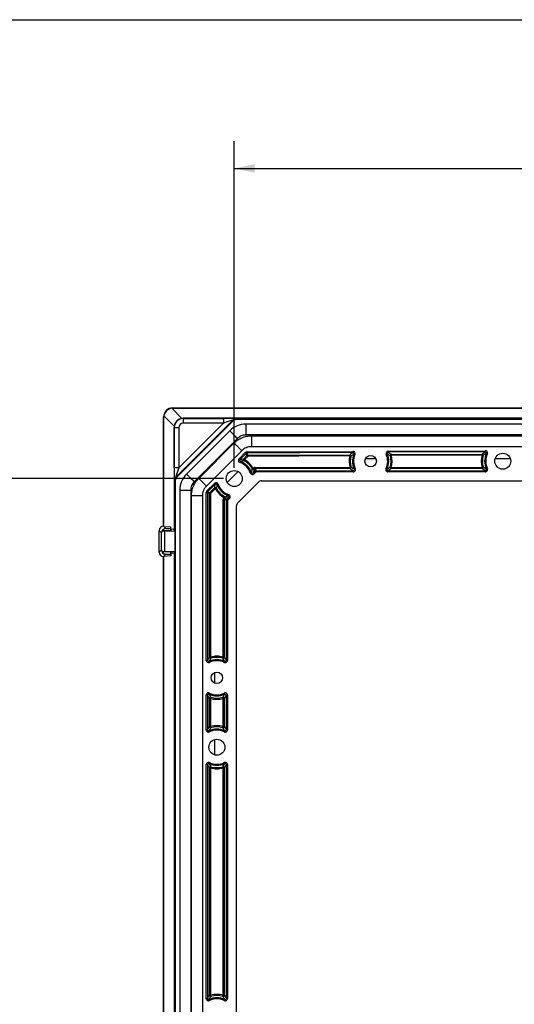
# Model space of a CAD drawing. Units: inches. Extents: x 0.5 to 33.7, y 0.4 to 21.4.
# Drawn here: x 25 to 27.3, y 16.9 to 21.4 of the extents above; entities that cross this region are included whole.
import ezdxf

# ---------------------------------------------------------------- set-up
doc = ezdxf.new("R2010")
doc.units = ezdxf.units.IN
doc.header["$MEASUREMENT"] = 0
doc.layers.add('BORDER', color=7, linetype='Continuous')
doc.layers.add('DIM', color=136, linetype='Continuous')
doc.styles.add('SLDTEXTSTYLE0', font='TXT', dxfattribs={"width": 0.605})
doc.dimstyles.new('SLDDIMSTYLE4', dxfattribs={"dimtxt": 0.20223, "dimasz": 0.094, "dimexe": 0, "dimexo": 0.0625, "dimgap": 0.050557, "dimtad": 0, "dimtih": 1, "dimtoh": 1, "dimlfac": 3, "dimrnd": 1e-09, "dimzin": 12, "dimdsep": 46, "dimtxsty": 'SLDTEXTSTYLE0', "dimsah": 1, "dimcen": 0.09, "dimadec": 0, "dimazin": 3, "dimtfac": 1, "dimtofl": 0, "dimtmove": 0, "dimatfit": 3, "dimfxl": 1, "dimfrac": 2, "dimtolj": 1, "dimtzin": 12, "dimarcsym": 0})
doc.dimstyles.new('SLDDIMSTYLE5', dxfattribs={"dimtxt": 0.20223, "dimasz": 0.094, "dimexe": 0, "dimexo": 0.0625, "dimgap": 0.050557, "dimtad": 0, "dimtih": 1, "dimtoh": 1, "dimlfac": 3, "dimrnd": 1e-09, "dimzin": 12, "dimdsep": 46, "dimtxsty": 'SLDTEXTSTYLE0', "dimsah": 1, "dimcen": 0.09, "dimadec": 0, "dimazin": 3, "dimtfac": 1, "dimtofl": 0, "dimtmove": 0, "dimatfit": 3, "dimfxl": 1, "dimfrac": 2, "dimtolj": 1, "dimtzin": 12, "dimarcsym": 0})

# ---------------------------------------------------------------- blocks, each defined once
blk = doc.blocks.new('_D_3')
at = {"layer": 'DIM'}
for p, q in [((25.9235, 19.2983), (23.6911, 19.2983)), ((23.8161, 19.2983), (23.8161, 16.6584)), ((23.7389, 16.6121), (23.6695, 16.6121)), ((23.6695, 16.6121), (23.6695, 16.3016)), ((24.5877, 16.6121), (24.6571, 16.6121)), ((24.6571, 16.6121), (24.6571, 16.3016)), ((23.6695, 16.3016), (23.7389, 16.3016)), ((24.6571, 16.3016), (24.5877, 16.3016)), ((23.8161, 13.1157), (23.8161, 16.2553)), ((25.9235, 13.1157), (23.6911, 13.1157))]:
    blk.add_line(p, q, dxfattribs=at)
for points in [[(23.8161, 19.2983), (23.7961, 19.2043), (23.8361, 19.2043)], [(23.8161, 13.1157), (23.8361, 13.2097), (23.7961, 13.2097)]]:
    blk.add_solid(points, dxfattribs=at)
at = {"layer": 'DIM', "char_height": 0.20833, "attachment_point": 1, "style": 'SLDTEXTSTYLE0'}
for s, insert in [('18.55', (22.9056, 16.5701)), ('471.12', (23.7389, 16.5701))]:
    blk.add_mtext(s, dxfattribs=dict(at, insert=insert))
blk = doc.blocks.new('_D_4')
at = {"layer": 'DIM'}
for p, q in [((25.9735, 19.3483), (25.9735, 20.851)), ((28.2394, 20.8813), (28.17, 20.8813)), ((28.17, 20.8813), (28.17, 20.5707)), ((29.0882, 20.8813), (29.1576, 20.8813)), ((29.1576, 20.8813), (29.1576, 20.5707)), ((30.8961, 19.3483), (30.8961, 20.851)), ((25.9735, 20.726), (27.3597, 20.726)), ((30.8961, 20.726), (29.2734, 20.726)), ((28.17, 20.5707), (28.2394, 20.5707)), ((29.1576, 20.5707), (29.0882, 20.5707))]:
    blk.add_line(p, q, dxfattribs=at)
for points in [[(25.9735, 20.726), (26.0675, 20.706), (26.0675, 20.746)], [(30.8961, 20.726), (30.8021, 20.746), (30.8021, 20.706)]]:
    blk.add_solid(points, dxfattribs=at)
at = {"layer": 'DIM', "char_height": 0.20833, "attachment_point": 1, "style": 'SLDTEXTSTYLE0'}
for s, insert in [('14.77', (27.4061, 20.8393)), ('375.10', (28.2394, 20.8393))]:
    blk.add_mtext(s, dxfattribs=dict(at, insert=insert))

msp = doc.modelspace()

# ---------------------------------------------------------------- linework, layer by layer
at = {"color": 7, "linetype": 'Continuous', "lineweight": 25}
for p, q in [((25.6481, 19.0797), (25.6481, 19.582)), ((25.6496, 19.5806), (25.6481, 19.582)), ((25.6496, 19.0782), (25.6496, 19.5806)), ((25.6963, 19.5391), (25.6499, 19.5855)), ((25.6863, 19.6219), (25.7327, 19.5755)), ((25.6897, 19.6237), (31.1798, 19.6237)), ((25.6897, 19.6237), (25.6912, 19.6222)), ((25.6912, 19.6222), (31.1783, 19.6222)), ((25.696, 19.5341), (25.696, 19.0643)), ((25.6971, 19.533), (25.696, 19.5341)), ((25.9667, 19.5679), (25.7038, 19.3051)), ((25.9684, 19.5638), (25.7079, 19.3033)), ((25.7177, 19.3482), (25.9236, 19.554)), ((25.7376, 19.5758), (25.7387, 19.5747)), ((31.1319, 19.5758), (25.7376, 19.5758)), ((25.7387, 19.5747), (25.9236, 19.5747)), ((25.7387, 19.5747), (25.7387, 19.554)), ((25.9236, 19.554), (25.7387, 19.554)), ((25.9236, 19.5747), (25.9236, 19.554)), ((25.9683, 19.5639), (25.9667, 19.5679)), ((25.9684, 19.5638), (25.9683, 19.5639)), ((25.9813, 19.574), (25.983, 19.5699)), ((25.983, 19.5698), (25.983, 19.5699)), ((30.8866, 19.5698), (25.983, 19.5698)), ((30.8433, 19.5489), (26.0263, 19.5489)), ((26.0263, 19.5489), (26.0263, 19.499)), ((25.6971, 19.3482), (25.6971, 19.533)), ((25.6971, 19.533), (25.7177, 19.533)), ((25.7177, 19.533), (25.7177, 19.3482)), ((25.9526, 19.5184), (25.7534, 19.3191)), ((30.8433, 19.499), (26.0263, 19.499)), ((26.052, 19.4951), (30.8176, 19.4951)), ((26.052, 19.4951), (26.052, 19.4451)), ((25.9879, 19.4831), (25.7887, 19.2838)), ((25.8096, 19.2993), (25.9724, 19.4622)), ((30.8176, 19.4451), (26.052, 19.4451)), ((26.0078, 19.4268), (25.8449, 19.264)), ((25.9954, 19.3896), (26.024, 19.4182)), ((26.0277, 19.4145), (25.9991, 19.3859)), ((26.0167, 19.3892), (26.0319, 19.4044)), ((26.0355, 19.4007), (26.0203, 19.3855)), ((26.0319, 19.4044), (26.0277, 19.4145)), ((26.0313, 19.4212), (26.5195, 19.4236)), ((26.5195, 19.4185), (26.0313, 19.416)), ((26.0313, 19.416), (26.0355, 19.4059)), ((26.0355, 19.4007), (26.0319, 19.4044)), ((26.0355, 19.4059), (26.5055, 19.4083)), ((26.5055, 19.4031), (26.0355, 19.4007)), ((26.6829, 19.4245), (27.1296, 19.4267)), ((27.1297, 19.4215), (26.6829, 19.4193)), ((26.6971, 19.4092), (27.115, 19.4113)), ((27.115, 19.4061), (26.6971, 19.404)), ((25.7177, 19.3482), (25.6971, 19.3482)), ((26.0607, 19.3452), (26.062, 19.3465)), ((26.0611, 19.3239), (26.0699, 19.3327)), ((26.0611, 19.3239), (26.0648, 19.3203)), ((26.0657, 19.3428), (26.0644, 19.3415)), ((26.0735, 19.329), (26.0648, 19.3203)), ((26.0699, 19.3327), (26.0657, 19.3428)), ((26.0693, 19.3443), (26.0693, 19.3495)), ((26.0693, 19.3495), (26.5067, 19.3495)), ((26.0693, 19.3443), (26.0735, 19.3342)), ((26.5067, 19.3443), (26.0693, 19.3443)), ((26.0735, 19.329), (26.0735, 19.3342)), ((26.0735, 19.3342), (26.5216, 19.3342)), ((26.5216, 19.329), (26.0735, 19.329)), ((26.5067, 19.3443), (26.5067, 19.3495)), ((26.5216, 19.329), (26.5216, 19.3342)), ((26.6813, 19.329), (26.6813, 19.3342)), ((26.6813, 19.3342), (27.1299, 19.3342)), ((27.1299, 19.329), (26.6813, 19.329)), ((26.6961, 19.3443), (26.6961, 19.3495)), ((26.6961, 19.3495), (27.1151, 19.3495)), ((27.1151, 19.3443), (26.6961, 19.3443)), ((27.1151, 19.3443), (27.1151, 19.3495)), ((27.1299, 19.329), (27.1299, 19.3342)), ((25.7018, 19.2888), (25.6978, 19.2905)), ((25.7019, 19.2888), (25.7018, 19.2888)), ((25.7019, 19.2888), (25.7019, 13.1252)), ((25.7038, 19.3051), (25.7079, 19.3034)), ((25.7079, 19.3033), (25.7079, 19.3034)), ((25.8472, 19.2414), (25.8821, 19.2763)), ((25.8858, 19.2726), (25.8509, 19.2377)), ((25.9892, 19.1869), (26.0848, 19.2826)), ((26.0995, 19.2887), (30.77, 19.2887)), ((25.7229, 19.2455), (25.7728, 19.2455)), ((25.7229, 19.2455), (25.7229, 13.1685)), ((25.7728, 19.2455), (25.7728, 13.1685)), ((25.7766, 13.1942), (25.7766, 19.2198)), ((25.7766, 19.2198), (25.8266, 19.2198)), ((25.8266, 19.2198), (25.8266, 13.1942)), ((25.8442, 18.4617), (25.8442, 19.2341)), ((25.8442, 19.2341), (25.8494, 19.2341)), ((25.8472, 19.2414), (25.8509, 19.2377)), ((25.8494, 19.2341), (25.8494, 18.4617)), ((25.8595, 19.2299), (25.8494, 19.2341)), ((25.8509, 19.2377), (25.861, 19.2336)), ((25.8595, 18.4765), (25.8595, 19.2299)), ((25.8595, 19.2299), (25.8647, 19.2299)), ((25.861, 19.2336), (25.8825, 19.2551)), ((25.8862, 19.2514), (25.8647, 19.2299)), ((25.8647, 19.2299), (25.8647, 18.4765)), ((25.8825, 19.2551), (25.8862, 19.2514)), ((25.9218, 19.2019), (25.927, 19.2019)), ((25.9218, 18.4765), (25.9218, 19.2019)), ((25.9248, 19.2093), (25.9266, 19.2111)), ((25.9371, 19.1978), (25.927, 19.2019)), ((25.927, 19.2019), (25.927, 18.4765)), ((25.9302, 19.2074), (25.9285, 19.2056)), ((25.9285, 19.2056), (25.9386, 19.2014)), ((25.9371, 19.1978), (25.9422, 19.1978)), ((25.9371, 18.4617), (25.9371, 19.1978)), ((25.9386, 19.2014), (25.9478, 19.2107)), ((25.9515, 19.207), (25.9422, 19.1978)), ((25.9422, 19.1978), (25.9422, 18.4617)), ((25.9831, 13.2418), (25.9831, 19.1722)), ((25.6376, 19.0488), (25.6271, 19.0593)), ((25.6271, 18.9593), (25.6271, 19.0593)), ((25.6376, 18.9698), (25.6376, 19.0488)), ((25.6447, 19.0597), (25.6447, 19.0576)), ((25.6813, 19.0576), (25.6447, 19.0576)), ((25.6474, 19.0797), (25.6584, 19.0686)), ((25.6474, 19.0797), (25.6481, 19.0797)), ((25.6496, 19.0782), (25.6481, 19.0797)), ((25.6496, 19.0782), (25.6818, 19.0762)), ((25.6523, 19.0575), (25.6996, 19.057)), ((25.6523, 19.0575), (25.6523, 18.9612)), ((25.6584, 19.0686), (25.6813, 19.0686)), ((25.6813, 19.0686), (25.6818, 19.0762)), ((25.6813, 19.0576), (25.6813, 19.0686)), ((25.6818, 19.0652), (25.6813, 19.0576)), ((25.6818, 19.0652), (25.6818, 19.0762)), ((25.696, 19.0643), (25.6818, 19.0652)), ((25.6996, 19.057), (25.696, 19.0643)), ((25.6996, 19.057), (25.6996, 18.9616)), ((25.6271, 18.9593), (25.6376, 18.9698)), ((25.6813, 18.961), (25.6447, 18.961)), ((25.6447, 18.961), (25.6447, 18.9589)), ((25.6584, 18.95), (25.6474, 18.939)), ((25.6996, 18.9616), (25.6523, 18.9612)), ((25.6584, 18.95), (25.6813, 18.95)), ((25.6818, 18.9535), (25.6813, 18.961)), ((25.6813, 18.961), (25.6813, 18.95)), ((25.6813, 18.95), (25.6818, 18.9425)), ((25.696, 18.9544), (25.6818, 18.9535)), ((25.6818, 18.9535), (25.6818, 18.9425)), ((25.6996, 18.9616), (25.696, 18.9544)), ((25.696, 18.9544), (25.696, 13.4596)), ((25.6481, 18.939), (25.6474, 18.939)), ((25.6481, 18.939), (25.6496, 18.9404)), ((25.6481, 13.475), (25.6481, 18.939)), ((25.6818, 18.9425), (25.6496, 18.9404)), ((25.6496, 13.4735), (25.6496, 18.9404)), ((25.8494, 18.4617), (25.8442, 18.4617)), ((25.8647, 18.4765), (25.8595, 18.4765)), ((25.9218, 18.4765), (25.927, 18.4765)), ((25.9371, 18.4617), (25.9422, 18.4617)), ((25.8442, 18.1419), (25.8442, 18.3015)), ((25.8494, 18.3015), (25.8442, 18.3015)), ((25.8494, 18.3015), (25.8494, 18.1419)), ((25.8595, 18.1566), (25.8595, 18.2868)), ((25.8595, 18.2868), (25.8647, 18.2868)), ((25.8647, 18.2868), (25.8647, 18.1566)), ((25.9218, 18.1566), (25.9218, 18.2868)), ((25.9218, 18.2868), (25.927, 18.2868)), ((25.927, 18.2868), (25.927, 18.1566)), ((25.9371, 18.1419), (25.9371, 18.3015)), ((25.9371, 18.3015), (25.9422, 18.3015)), ((25.9422, 18.3015), (25.9422, 18.1419)), ((25.8442, 18.1419), (25.8494, 18.1419)), ((25.8647, 18.1566), (25.8595, 18.1566)), ((25.927, 18.1566), (25.9218, 18.1566)), ((25.9422, 18.1419), (25.9371, 18.1419)), ((25.8442, 16.9053), (25.8442, 17.9817)), ((25.8494, 17.9817), (25.8442, 17.9817)), ((25.8494, 17.9817), (25.8494, 16.9053)), ((25.8595, 16.9201), (25.8595, 17.9669)), ((25.8595, 17.9669), (25.8647, 17.9669)), ((25.8647, 17.9669), (25.8647, 16.9201)), ((25.9218, 16.9201), (25.9218, 17.9669)), ((25.9218, 17.9669), (25.927, 17.9669)), ((25.927, 17.9669), (25.927, 16.9201)), ((25.9371, 16.9053), (25.9371, 17.9817)), ((25.9371, 17.9817), (25.9422, 17.9817)), ((25.9422, 17.9817), (25.9422, 16.9053)), ((25.8442, 16.9053), (25.8494, 16.9053)), ((25.8647, 16.9201), (25.8595, 16.9201)), ((25.927, 16.9201), (25.9218, 16.9201)), ((25.9422, 16.9053), (25.9371, 16.9053))]:
    msp.add_line(p, q, dxfattribs=at)
at = {"color": 8, "linetype": 'Continuous', "lineweight": 25}
for p, q in [((26.6254, 19.3897), (26.5775, 19.3897)), ((27.245, 19.3897), (27.1749, 19.3897)), ((25.9912, 19.3305), (25.9412, 19.2806)), ((25.8821, 18.4056), (25.8821, 18.3577)), ((25.8821, 18.0968), (25.8821, 18.0267))]:
    msp.add_line(p, q, dxfattribs=at)
at = {"color": 7, "linetype": 'Continuous', "lineweight": 25, "flags": 128}
for points in [[(25.9526, 19.5184), (25.953, 19.518), (25.9536, 19.5174), (25.9546, 19.5164), (25.9558, 19.5151), (25.9574, 19.5136), (25.9592, 19.5118), (25.9613, 19.5097), (25.9636, 19.5074), (25.9662, 19.5048), (25.9689, 19.5021), (25.9718, 19.4992), (25.9748, 19.4961), (25.978, 19.493), (25.9813, 19.4897), (25.9846, 19.4864), (25.9879, 19.4831)], [(25.9724, 19.4622), (25.9759, 19.4587), (25.9793, 19.4553), (25.9827, 19.4519), (25.986, 19.4487), (25.9891, 19.4455), (25.9921, 19.4426), (25.9949, 19.4398), (25.9974, 19.4372), (25.9998, 19.4349), (26.0018, 19.4328), (26.0036, 19.431), (26.0051, 19.4295), (26.0063, 19.4284), (26.0071, 19.4275), (26.0076, 19.427), (26.0078, 19.4268)], [(26.0277, 19.4145), (26.0275, 19.4146), (26.0273, 19.4149), (26.0269, 19.4152), (26.0265, 19.4157), (26.0259, 19.4162), (26.0253, 19.4168), (26.0247, 19.4175), (26.024, 19.4182)], [(26.0313, 19.416), (26.0313, 19.4162), (26.0313, 19.4165), (26.0313, 19.417), (26.0313, 19.4177), (26.0313, 19.4185), (26.0313, 19.4193), (26.0313, 19.4202), (26.0313, 19.4212)], [(26.0355, 19.4007), (26.0355, 19.4017), (26.0355, 19.4026), (26.0355, 19.4035), (26.0355, 19.4043), (26.0355, 19.4049), (26.0355, 19.4054), (26.0355, 19.4058), (26.0355, 19.4059)], [(26.5055, 19.4083), (26.5055, 19.4081), (26.5055, 19.4078), (26.5055, 19.4073), (26.5055, 19.4066), (26.5055, 19.4058), (26.5055, 19.405), (26.5055, 19.404), (26.5055, 19.4031)], [(26.5105, 19.4018), (26.5103, 19.4018), (26.51, 19.4019), (26.5095, 19.4021), (26.5089, 19.4022), (26.5081, 19.4024), (26.5073, 19.4026), (26.5064, 19.4029), (26.5055, 19.4031)], [(26.5195, 19.4236), (26.5195, 19.4227), (26.5195, 19.4218), (26.5195, 19.4209), (26.5195, 19.4201), (26.5195, 19.4195), (26.5195, 19.419), (26.5195, 19.4186), (26.5195, 19.4185)], [(26.5291, 19.4092), (26.5282, 19.4096), (26.5274, 19.4099), (26.5266, 19.4103), (26.5259, 19.4106), (26.5253, 19.4108), (26.5248, 19.411), (26.5245, 19.4112), (26.5243, 19.4112)], [(26.6782, 19.412), (26.678, 19.4119), (26.6777, 19.4118), (26.6773, 19.4116), (26.6767, 19.4113), (26.676, 19.411), (26.6752, 19.4107), (26.6743, 19.4103), (26.6734, 19.4099)], [(26.6829, 19.4193), (26.6829, 19.4194), (26.6829, 19.4198), (26.6829, 19.4203), (26.6829, 19.4209), (26.6829, 19.4217), (26.6829, 19.4226), (26.6829, 19.4235), (26.6829, 19.4245)], [(26.6921, 19.4027), (26.6923, 19.4028), (26.6926, 19.4028), (26.6931, 19.403), (26.6937, 19.4031), (26.6945, 19.4033), (26.6953, 19.4036), (26.6962, 19.4038), (26.6971, 19.404)], [(26.6971, 19.404), (26.6971, 19.405), (26.6971, 19.4059), (26.6971, 19.4068), (26.6971, 19.4076), (26.6971, 19.4082), (26.6971, 19.4087), (26.6971, 19.4091), (26.6971, 19.4092)], [(27.115, 19.4061), (27.115, 19.4071), (27.115, 19.408), (27.115, 19.4089), (27.115, 19.4096), (27.115, 19.4103), (27.115, 19.4108), (27.115, 19.4111), (27.115, 19.4113)], [(27.115, 19.4061), (27.1159, 19.4059), (27.1168, 19.4056), (27.1176, 19.4053), (27.1184, 19.4051), (27.119, 19.4049), (27.1195, 19.4048), (27.1198, 19.4047), (27.12, 19.4047)], [(27.1297, 19.4215), (27.1297, 19.4217), (27.1297, 19.422), (27.1297, 19.4225), (27.1297, 19.4232), (27.1296, 19.4239), (27.1296, 19.4248), (27.1296, 19.4257), (27.1296, 19.4267)], [(27.1344, 19.4141), (27.1345, 19.414), (27.1348, 19.4139), (27.1353, 19.4136), (27.1359, 19.4134), (27.1366, 19.413), (27.1374, 19.4127), (27.1382, 19.4123), (27.1391, 19.4118)], [(25.9991, 19.3859), (25.999, 19.3861), (25.9987, 19.3863), (25.9984, 19.3867), (25.9979, 19.3871), (25.9974, 19.3877), (25.9968, 19.3883), (25.9961, 19.3889), (25.9954, 19.3896)], [(26.0011, 19.3774), (26.001, 19.3772), (26.0009, 19.3769), (26.0007, 19.3764), (26.0005, 19.3758), (26.0003, 19.3751), (26, 19.3742), (25.9997, 19.3734), (25.9993, 19.3725)], [(26.0203, 19.3855), (26.0197, 19.3862), (26.019, 19.3869), (26.0184, 19.3875), (26.0178, 19.388), (26.0174, 19.3885), (26.017, 19.3888), (26.0168, 19.3891), (26.0167, 19.3892)], [(26.0203, 19.3855), (26.0199, 19.3847), (26.0194, 19.3839), (26.019, 19.3831), (26.0187, 19.3824), (26.0184, 19.3819), (26.0181, 19.3814), (26.018, 19.3811), (26.0179, 19.381)], [(25.7534, 19.3191), (25.7537, 19.3188), (25.7544, 19.3181), (25.7553, 19.3172), (25.7566, 19.3159), (25.7582, 19.3144), (25.76, 19.3125), (25.7621, 19.3104), (25.7644, 19.3081), (25.7669, 19.3056), (25.7697, 19.3029), (25.7726, 19.3), (25.7756, 19.2969), (25.7788, 19.2937), (25.782, 19.2905), (25.7853, 19.2872), (25.7887, 19.2838)], [(26.0525, 19.3259), (26.0524, 19.3258), (26.052, 19.3257), (26.0516, 19.3256), (26.0509, 19.3253), (26.0502, 19.3251), (26.0494, 19.3248), (26.0485, 19.3245), (26.0476, 19.3242)], [(26.0607, 19.3452), (26.0599, 19.3447), (26.059, 19.3443), (26.0583, 19.3439), (26.0576, 19.3435), (26.057, 19.3432), (26.0566, 19.343), (26.0563, 19.3428), (26.0561, 19.3427)], [(26.0644, 19.3415), (26.0642, 19.3416), (26.064, 19.3419), (26.0636, 19.3422), (26.0632, 19.3427), (26.0626, 19.3432), (26.062, 19.3438), (26.0614, 19.3445), (26.0607, 19.3452)], [(26.062, 19.3465), (26.0627, 19.3458), (26.0633, 19.3451), (26.0639, 19.3445), (26.0645, 19.344), (26.065, 19.3435), (26.0653, 19.3432), (26.0656, 19.3429), (26.0657, 19.3428)], [(26.0735, 19.329), (26.0728, 19.3297), (26.0722, 19.3304), (26.0716, 19.331), (26.071, 19.3315), (26.0706, 19.332), (26.0702, 19.3323), (26.07, 19.3326), (26.0699, 19.3327)], [(26.5117, 19.351), (26.5115, 19.351), (26.5112, 19.3509), (26.5107, 19.3507), (26.5101, 19.3506), (26.5094, 19.3503), (26.5085, 19.3501), (26.5077, 19.3498), (26.5067, 19.3495)], [(26.5309, 19.344), (26.53, 19.3436), (26.5292, 19.3431), (26.5284, 19.3428), (26.5277, 19.3424), (26.5271, 19.3421), (26.5267, 19.3419), (26.5264, 19.3418), (26.5262, 19.3417)], [(26.672, 19.344), (26.6729, 19.3436), (26.6737, 19.3431), (26.6745, 19.3428), (26.6752, 19.3424), (26.6757, 19.3421), (26.6762, 19.3419), (26.6765, 19.3418), (26.6767, 19.3417)], [(26.6961, 19.3495), (26.6952, 19.3498), (26.6943, 19.3501), (26.6935, 19.3503), (26.6928, 19.3506), (26.6921, 19.3507), (26.6917, 19.3509), (26.6913, 19.351), (26.6912, 19.351)], [(27.1201, 19.351), (27.1199, 19.351), (27.1196, 19.3509), (27.1191, 19.3507), (27.1185, 19.3505), (27.1178, 19.3503), (27.1169, 19.3501), (27.1161, 19.3498), (27.1151, 19.3495)], [(27.1392, 19.3439), (27.1384, 19.3435), (27.1375, 19.3431), (27.1367, 19.3427), (27.1361, 19.3424), (27.1355, 19.3421), (27.135, 19.3419), (27.1347, 19.3417), (27.1346, 19.3417)], [(25.8096, 19.2993), (25.813, 19.2959), (25.8165, 19.2924), (25.8198, 19.2891), (25.8231, 19.2858), (25.8262, 19.2827), (25.8292, 19.2797), (25.832, 19.2769), (25.8346, 19.2743), (25.8369, 19.272), (25.839, 19.2699), (25.8407, 19.2681), (25.8422, 19.2667), (25.8434, 19.2655), (25.8442, 19.2646), (25.8447, 19.2641), (25.8449, 19.264)], [(25.8821, 19.2763), (25.8828, 19.2756), (25.8835, 19.275), (25.8841, 19.2744), (25.8846, 19.2738), (25.8851, 19.2734), (25.8855, 19.273), (25.8857, 19.2728), (25.8858, 19.2726)], [(25.8993, 19.2724), (25.8984, 19.2721), (25.8975, 19.2718), (25.8967, 19.2715), (25.896, 19.2712), (25.8954, 19.271), (25.8949, 19.2709), (25.8945, 19.2707), (25.8944, 19.2707)], [(25.861, 19.2336), (25.8611, 19.2334), (25.8614, 19.2332), (25.8617, 19.2328), (25.8622, 19.2324), (25.8627, 19.2318), (25.8633, 19.2312), (25.864, 19.2306), (25.8647, 19.2299)], [(25.8908, 19.2539), (25.8906, 19.2538), (25.8903, 19.2536), (25.8899, 19.2534), (25.8893, 19.2531), (25.8886, 19.2527), (25.8879, 19.2523), (25.8871, 19.2519), (25.8862, 19.2514)], [(25.9476, 19.2241), (25.9472, 19.2232), (25.9469, 19.2223), (25.9467, 19.2215), (25.9464, 19.2208), (25.9462, 19.2202), (25.946, 19.2197), (25.9459, 19.2194), (25.9459, 19.2192)], [(25.9248, 19.2093), (25.9255, 19.2086), (25.9261, 19.2079), (25.9268, 19.2073), (25.9273, 19.2068), (25.9278, 19.2063), (25.9281, 19.206), (25.9284, 19.2057), (25.9285, 19.2056)], [(25.929, 19.2156), (25.9289, 19.2155), (25.9288, 19.2152), (25.9285, 19.2147), (25.9282, 19.2142), (25.9279, 19.2135), (25.9275, 19.2127), (25.927, 19.2119), (25.9266, 19.2111)], [(25.9302, 19.2074), (25.9301, 19.2075), (25.9299, 19.2077), (25.9295, 19.2081), (25.9291, 19.2086), (25.9285, 19.2091), (25.9279, 19.2097), (25.9273, 19.2104), (25.9266, 19.2111)], [(25.9422, 19.1978), (25.9416, 19.1984), (25.9409, 19.1991), (25.9403, 19.1997), (25.9398, 19.2002), (25.9393, 19.2007), (25.9389, 19.2011), (25.9387, 19.2013), (25.9386, 19.2014)], [(25.9478, 19.2107), (25.9479, 19.2105), (25.9482, 19.2103), (25.9485, 19.2099), (25.949, 19.2095), (25.9495, 19.2089), (25.9501, 19.2083), (25.9508, 19.2077), (25.9515, 19.207)], [(25.8568, 18.4571), (25.8569, 18.4569), (25.8571, 18.4566), (25.8573, 18.4561), (25.8576, 18.4556), (25.8579, 18.4549), (25.8583, 18.4541), (25.8587, 18.4533), (25.8591, 18.4524)], [(25.8647, 18.4765), (25.865, 18.4755), (25.8652, 18.4747), (25.8655, 18.4738), (25.8657, 18.4731), (25.8659, 18.4725), (25.866, 18.472), (25.8661, 18.4717), (25.8662, 18.4715)], [(25.9218, 18.4765), (25.9215, 18.4755), (25.9212, 18.4747), (25.921, 18.4738), (25.9208, 18.4731), (25.9206, 18.4725), (25.9204, 18.472), (25.9203, 18.4717), (25.9203, 18.4715)], [(25.9296, 18.4571), (25.9295, 18.4569), (25.9294, 18.4566), (25.9292, 18.4561), (25.9289, 18.4556), (25.9286, 18.4549), (25.9282, 18.4541), (25.9278, 18.4533), (25.9274, 18.4524)], [(25.8568, 18.3062), (25.8569, 18.3064), (25.8571, 18.3067), (25.8573, 18.3071), (25.8576, 18.3077), (25.8579, 18.3084), (25.8583, 18.3092), (25.8587, 18.31), (25.8591, 18.3109)], [(25.9296, 18.3062), (25.9295, 18.3064), (25.9294, 18.3067), (25.9292, 18.3071), (25.9289, 18.3077), (25.9286, 18.3084), (25.9282, 18.3092), (25.9278, 18.31), (25.9274, 18.3109)], [(25.8647, 18.2868), (25.865, 18.2877), (25.8652, 18.2886), (25.8655, 18.2894), (25.8657, 18.2902), (25.8659, 18.2908), (25.866, 18.2913), (25.8661, 18.2916), (25.8662, 18.2918)], [(25.9218, 18.2868), (25.9215, 18.2877), (25.9212, 18.2886), (25.921, 18.2894), (25.9208, 18.2902), (25.9206, 18.2908), (25.9204, 18.2913), (25.9203, 18.2916), (25.9203, 18.2918)], [(25.8591, 18.1325), (25.8587, 18.1334), (25.8583, 18.1342), (25.8579, 18.135), (25.8576, 18.1357), (25.8573, 18.1363), (25.8571, 18.1367), (25.8569, 18.137), (25.8568, 18.1372)], [(25.8662, 18.1516), (25.8661, 18.1518), (25.866, 18.1521), (25.8659, 18.1526), (25.8657, 18.1532), (25.8655, 18.154), (25.8652, 18.1548), (25.865, 18.1557), (25.8647, 18.1566)], [(25.9203, 18.1516), (25.9203, 18.1518), (25.9204, 18.1521), (25.9206, 18.1526), (25.9208, 18.1532), (25.921, 18.154), (25.9212, 18.1548), (25.9215, 18.1557), (25.9218, 18.1566)], [(25.9274, 18.1325), (25.9278, 18.1334), (25.9282, 18.1342), (25.9286, 18.135), (25.9289, 18.1357), (25.9292, 18.1363), (25.9294, 18.1367), (25.9295, 18.137), (25.9296, 18.1372)], [(25.8568, 17.9863), (25.8569, 17.9865), (25.8571, 17.9868), (25.8573, 17.9873), (25.8576, 17.9878), (25.8579, 17.9885), (25.8583, 17.9893), (25.8587, 17.9901), (25.8591, 17.991)], [(25.8647, 17.9669), (25.865, 17.9678), (25.8652, 17.9687), (25.8655, 17.9696), (25.8657, 17.9703), (25.8659, 17.9709), (25.866, 17.9714), (25.8661, 17.9717), (25.8662, 17.9719)], [(25.9218, 17.9669), (25.9215, 17.9678), (25.9212, 17.9687), (25.921, 17.9696), (25.9208, 17.9703), (25.9206, 17.9709), (25.9204, 17.9714), (25.9203, 17.9717), (25.9203, 17.9719)], [(25.9296, 17.9863), (25.9295, 17.9865), (25.9294, 17.9868), (25.9292, 17.9873), (25.9289, 17.9878), (25.9286, 17.9885), (25.9282, 17.9893), (25.9278, 17.9901), (25.9274, 17.991)], [(25.8662, 16.9151), (25.8661, 16.9153), (25.866, 16.9156), (25.8659, 16.9161), (25.8657, 16.9167), (25.8655, 16.9175), (25.8652, 16.9183), (25.865, 16.9192), (25.8647, 16.9201)], [(25.9203, 16.9151), (25.9203, 16.9153), (25.9204, 16.9156), (25.9206, 16.9161), (25.9208, 16.9167), (25.921, 16.9175), (25.9212, 16.9183), (25.9215, 16.9192), (25.9218, 16.9201)], [(25.8591, 16.896), (25.8587, 16.8969), (25.8583, 16.8977), (25.8579, 16.8985), (25.8576, 16.8992), (25.8573, 16.8998), (25.8571, 16.9002), (25.8569, 16.9005), (25.8568, 16.9007)], [(25.9274, 16.896), (25.9278, 16.8969), (25.9282, 16.8977), (25.9286, 16.8985), (25.9289, 16.8992), (25.9292, 16.8998), (25.9294, 16.9002), (25.9295, 16.9005), (25.9296, 16.9007)]]:
    msp.add_lwpolyline(points, dxfattribs=at)
at = {"color": 7, "linetype": 'Continuous', "lineweight": 25}
for centre, radius in [((26.6014, 19.3785), 0.0264), ((27.21, 19.3785), 0.0368), ((25.9735, 19.2983), 0.0368), ((25.8932, 18.3816), 0.0264), ((25.8932, 18.0618), 0.0368)]:
    msp.add_circle(centre, radius, dxfattribs=at)
for centre, radius, start, end in [((25.7388, 19.533), 0.0417, 90.0088, 179.9912), ((25.9813, 19.5533), 0.0207, 90.0084, 134.99), ((26.0356, 19.4007), 0.00523, 90.4689, 134.8176), ((26.6014, 19.3785), 0.099, 165.6399, 197.0287), ((26.5054, 19.403), 0.00524, 346.3494, 89.576), ((26.6014, 19.3785), 0.0939, 165.6399, 197.0287), ((26.6014, 19.3785), 0.0837, 157.0087, 206.0867), ((26.6014, 19.3785), 0.0786, 157.0087, 206.0867), ((26.6014, 19.3785), 0.0786, 333.9133, 23.563), ((26.6014, 19.3785), 0.0837, 333.9133, 23.563), ((26.6014, 19.3785), 0.0939, 342.9713, 14.9317), ((26.6972, 19.404), 0.00524, 90.9922, 194.2262), ((26.6014, 19.3785), 0.099, 342.9713, 14.9317), ((27.21, 19.3781), 0.099, 163.5374, 196.7487), ((27.1149, 19.4061), 0.00524, 344.2807, 89.5425), ((27.21, 19.3781), 0.0939, 163.5374, 196.7487), ((27.21, 19.3781), 0.0837, 154.5312, 205.755), ((27.21, 19.3781), 0.0786, 154.5312, 205.755), ((25.9735, 19.2983), 0.0786, 19.245, 70.755), ((25.9735, 19.2983), 0.0837, 19.245, 70.755), ((26.0204, 19.3856), 0.00524, 135.7453, 241.0024), ((25.9735, 19.2983), 0.0939, 28.2513, 61.7487), ((25.9735, 19.2983), 0.099, 28.2513, 61.7487), ((26.0607, 19.3453), 0.00524, 208.997, 314.2557), ((26.0735, 19.329), 0.00523, 90.1867, 134.813), ((26.5067, 19.3496), 0.00524, 270.7492, 16.2792), ((26.6962, 19.3496), 0.00524, 163.7217, 269.2521), ((27.1151, 19.3496), 0.00524, 270.7437, 16.004), ((25.7185, 19.2905), 0.0207, 135.008, 179.9923), ((25.9735, 19.2983), 0.0837, 199.245, 250.755), ((25.9735, 19.2983), 0.0786, 199.245, 250.755), ((25.8647, 19.2299), 0.00523, 135.1836, 179.8167), ((25.8862, 19.2513), 0.00524, 28.9946, 134.2577), ((25.9735, 19.2983), 0.099, 208.2513, 241.7487), ((25.9735, 19.2983), 0.0939, 208.2513, 241.7487), ((25.9265, 19.211), 0.00524, 315.7443, 61.003), ((25.9423, 19.1977), 0.00523, 135.187, 179.8133), ((25.8932, 18.3816), 0.0837, 64.245, 115.755), ((25.8932, 18.3816), 0.0786, 64.245, 115.755), ((25.8647, 18.4765), 0.00524, 180.7449, 286.0029), ((25.8932, 18.3816), 0.099, 73.2513, 106.7487), ((25.8932, 18.3816), 0.0939, 73.2513, 106.7487), ((25.9217, 18.4765), 0.00524, 253.9971, 359.2551), ((25.8932, 18.3816), 0.0786, 244.245, 295.755), ((25.8932, 18.3816), 0.0837, 244.245, 295.755), ((25.8647, 18.2867), 0.00524, 73.996, 179.2563), ((25.8932, 18.3816), 0.099, 253.2513, 286.7487), ((25.8932, 18.3816), 0.0939, 253.2513, 286.7487), ((25.9217, 18.2867), 0.00524, 0.7437, 106.004), ((25.8932, 18.0618), 0.0837, 64.245, 115.755), ((25.8932, 18.0618), 0.0786, 64.245, 115.755), ((25.8647, 18.1567), 0.00524, 180.7431, 286.0068), ((25.8932, 18.0618), 0.099, 73.2513, 106.7487), ((25.8932, 18.0618), 0.0939, 73.2513, 106.7487), ((25.9217, 18.1567), 0.00524, 253.9932, 359.2569), ((25.8932, 18.0618), 0.0837, 244.245, 295.755), ((25.8932, 18.0618), 0.0786, 244.245, 295.755), ((25.8647, 17.9669), 0.00524, 73.9951, 179.255), ((25.8932, 18.0618), 0.099, 253.2513, 286.7487), ((25.8932, 18.0618), 0.0939, 253.2513, 286.7487), ((25.9217, 17.9669), 0.00524, 0.745, 106.0049), ((25.8932, 16.8252), 0.0837, 64.245, 115.755), ((25.8647, 16.9202), 0.00524, 180.744, 286.0038), ((25.8932, 16.8252), 0.099, 73.2513, 106.7487), ((25.8932, 16.8252), 0.0939, 73.2513, 106.7487), ((25.9217, 16.9202), 0.00524, 253.9962, 359.256), ((25.8932, 16.8252), 0.0786, 64.245, 115.755)]:
    msp.add_arc(centre, radius, start, end, dxfattribs=at)
for centre, major_axis, ratio, start_param, end_param in [((25.6898, 19.582), (-0.0295, 0.0295), 0.998783, 5.498396, 7.067974), ((25.6898, 19.582), (-0.0295, 0.0295), 0.998783, 5.498396, 7.067974), ((25.694, 19.5777), (0.0413, -0.0181), 0.911779, 3.403363, 3.522337), ((25.6908, 19.5809), (0.0295, 0.0295), 0.983037, 0.904981, 2.236611), ((25.694, 19.5777), (-0.0181, 0.0413), 0.911779, 5.902441, 6.021415), ((25.739, 19.5327), (0.0398, -0.017), 0.955783, 3.409173, 3.528604), ((25.7375, 19.5343), (0.0295, 0.0295), 0.991481, 0.904981, 2.236611), ((25.7388, 19.533), (-0.0149, 0.0149), 0.999695, 5.497939, 7.068431), ((25.739, 19.5327), (-0.017, 0.0398), 0.955783, 5.896174, 6.015605), ((25.9228, 19.5739), (0.0585, 0), 0.012341, 0.005109, 1.558452), ((25.9228, 19.5533), (0.0438, 0.0146), 0.00987, 6.280891, 7.834234), ((26.0263, 19.4447), (0.0399, -0.0963), 0.999822, 2.748957, 3.534229), ((26.0263, 19.4447), (0.0399, -0.0963), 0.999822, 2.748957, 3.534229), ((26.0314, 19.4107), (0.00403, -0.00966), 0.995555, 2.752952, 3.530233), ((26.0314, 19.4107), (-0.00203, 0.00487), 0.986803, 5.894545, 6.671826), ((25.6978, 19.3489), (0, 0.0585), 0.012341, 1.58314, 3.136483), ((25.7185, 19.3489), (0.0146, 0.0438), 0.00987, 1.590544, 3.143887), ((25.8271, 19.2455), (0.0963, -0.0399), 0.999822, 2.748957, 3.534229), ((25.8271, 19.2455), (0.0963, -0.0399), 0.999822, 2.748957, 3.534229), ((26.0694, 19.3391), (0.004, -0.00967), 0.995546, 2.750469, 3.532716), ((26.0694, 19.3391), (-0.00202, 0.00488), 0.986776, 5.892062, 6.674309), ((26.0995, 19.2678), (-0.008, 0.0193), 0.999822, 5.890549, 6.675821), ((25.8547, 19.234), (0.00967, -0.004), 0.995546, 2.750469, 3.532716), ((25.8547, 19.234), (0.00488, -0.00202), 0.986776, 2.750469, 3.532716), ((25.9322, 19.2019), (0.00967, -0.004), 0.995546, 2.750469, 3.532716), ((25.9322, 19.2019), (0.00488, -0.00202), 0.986776, 2.750469, 3.532716), ((26.0039, 19.1722), (-0.0193, 0.008), 0.999822, 5.890549, 6.675821), ((25.6474, 19.0593), (-0.0144, 0.0144), 0.998783, 5.498396, 7.067974), ((25.6579, 19.0488), (0.0188, 0.0079), 0.963399, 1.300779, 2.730444), ((25.6579, 19.0488), (0.0203, 0.0011), 0.7268, 2.23979, 3.067491), ((25.6579, 19.0582), (0.0203, 0), 0.034921, 4.0042, 4.431225), ((25.6585, 19.0483), (-0.0144, 0.0144), 0.998783, 5.498396, 5.638309), ((25.6474, 18.9593), (-0.0144, -0.0144), 0.998783, 5.498396, 7.067974), ((25.6579, 18.9698), (0.0203, -0.0011), 0.7268, 3.215694, 4.043395), ((25.6579, 18.9698), (0.0188, -0.0079), 0.963399, 3.552741, 4.982407), ((25.6579, 18.9605), (0.0203, 0), 0.034921, 1.85196, 2.278985), ((25.6585, 18.9704), (-0.0144, -0.0144), 0.998783, 0.644876, 0.784789)]:
    msp.add_ellipse(centre, major_axis=major_axis, ratio=ratio, start_param=start_param, end_param=end_param, dxfattribs=at)
for points in [[(25.983, 19.5699), (25.9775, 19.5699), (25.9722, 19.5677), (25.9683, 19.5639)], [(26.5055, 19.4083), (26.5098, 19.4117), (26.5144, 19.4151), (26.5195, 19.4185)], [(26.5243, 19.4112), (26.5194, 19.4081), (26.5148, 19.405), (26.5105, 19.4018)], [(26.6921, 19.4027), (26.6878, 19.4058), (26.6832, 19.4089), (26.6782, 19.412)], [(26.6829, 19.4193), (26.6881, 19.4159), (26.6927, 19.4126), (26.6971, 19.4092)], [(27.115, 19.4113), (27.1195, 19.4147), (27.1243, 19.4181), (27.1297, 19.4215)], [(27.1344, 19.4141), (27.1292, 19.411), (27.1244, 19.4078), (27.12, 19.4047)], [(25.9991, 19.3859), (26.0053, 19.3873), (26.0111, 19.3884), (26.0167, 19.3892)], [(26.0179, 19.381), (26.0125, 19.38), (26.0069, 19.3789), (26.0011, 19.3774)], [(26.0525, 19.3259), (26.054, 19.3318), (26.0552, 19.3373), (26.0561, 19.3427)], [(26.0644, 19.3415), (26.0635, 19.3359), (26.0625, 19.3301), (26.0611, 19.3239)], [(26.5216, 19.3342), (26.5162, 19.3376), (26.5113, 19.341), (26.5067, 19.3443)], [(26.5117, 19.351), (26.5162, 19.3479), (26.521, 19.3448), (26.5262, 19.3417)], [(26.6767, 19.3417), (26.6819, 19.3448), (26.6867, 19.3479), (26.6912, 19.351)], [(26.6961, 19.3443), (26.6916, 19.341), (26.6867, 19.3376), (26.6813, 19.3342)], [(27.1299, 19.3342), (27.1245, 19.3376), (27.1197, 19.341), (27.1151, 19.3443)], [(27.1201, 19.351), (27.1246, 19.3479), (27.1293, 19.3448), (27.1346, 19.3417)], [(25.7079, 19.3034), (25.704, 19.2996), (25.7018, 19.2942), (25.7018, 19.2888)], [(25.7079, 19.3033), (25.7041, 19.2995), (25.7019, 19.2942), (25.7019, 19.2888)], [(25.8825, 19.2551), (25.8834, 19.2607), (25.8844, 19.2665), (25.8858, 19.2726)], [(25.8944, 19.2707), (25.8929, 19.2648), (25.8917, 19.2593), (25.8908, 19.2539)], [(25.929, 19.2156), (25.9344, 19.2166), (25.94, 19.2177), (25.9459, 19.2192)], [(25.9478, 19.2107), (25.9416, 19.2092), (25.9358, 19.2082), (25.9302, 19.2074)], [(25.8494, 18.4617), (25.8528, 18.4671), (25.8561, 18.4719), (25.8595, 18.4765)], [(25.8662, 18.4715), (25.863, 18.467), (25.8599, 18.4623), (25.8568, 18.4571)], [(25.9296, 18.4571), (25.9265, 18.4623), (25.9234, 18.467), (25.9203, 18.4715)], [(25.927, 18.4765), (25.9303, 18.4719), (25.9337, 18.4671), (25.9371, 18.4617)], [(25.8595, 18.2868), (25.8561, 18.2913), (25.8528, 18.2962), (25.8494, 18.3015)], [(25.8568, 18.3062), (25.8599, 18.301), (25.863, 18.2962), (25.8662, 18.2918)], [(25.9203, 18.2918), (25.9234, 18.2962), (25.9265, 18.301), (25.9296, 18.3062)], [(25.9371, 18.3015), (25.9337, 18.2962), (25.9303, 18.2913), (25.927, 18.2868)], [(25.8494, 18.1419), (25.8528, 18.1472), (25.8561, 18.1521), (25.8595, 18.1566)], [(25.8662, 18.1516), (25.863, 18.1472), (25.8599, 18.1424), (25.8568, 18.1372)], [(25.9296, 18.1372), (25.9265, 18.1424), (25.9234, 18.1472), (25.9203, 18.1516)], [(25.927, 18.1566), (25.9303, 18.1521), (25.9337, 18.1472), (25.9371, 18.1419)], [(25.8595, 17.9669), (25.8561, 17.9715), (25.8528, 17.9763), (25.8494, 17.9817)], [(25.8568, 17.9863), (25.8599, 17.9811), (25.863, 17.9764), (25.8662, 17.9719)], [(25.9203, 17.9719), (25.9234, 17.9764), (25.9265, 17.9811), (25.9296, 17.9863)], [(25.9371, 17.9817), (25.9337, 17.9763), (25.9303, 17.9715), (25.927, 17.9669)], [(25.8494, 16.9053), (25.8528, 16.9107), (25.8561, 16.9155), (25.8595, 16.9201)], [(25.8662, 16.9151), (25.863, 16.9106), (25.8599, 16.9059), (25.8568, 16.9007)], [(25.9296, 16.9007), (25.9265, 16.9059), (25.9234, 16.9106), (25.9203, 16.9151)], [(25.927, 16.9201), (25.9303, 16.9155), (25.9337, 16.9107), (25.9371, 16.9053)]]:
    msp.add_open_spline(points, degree=3, dxfattribs=at)
for points, knots in [([(25.983, 19.5698), (25.9818, 19.5698), (25.9795, 19.5697), (25.9762, 19.5688), (25.973, 19.5674), (25.9704, 19.5657), (25.969, 19.5643), (25.9684, 19.5638)], [0, 0, 0, 0, 0.209671, 0.425369, 0.636484, 0.853544, 1, 1, 1, 1]), ([(25.9724, 19.4622), (25.9777, 19.4674), (25.9834, 19.4721), (25.9925, 19.4782), (25.9956, 19.4801), (26.0021, 19.4836), (26.0055, 19.4852), (26.0157, 19.4894), (26.0227, 19.4915), (26.0371, 19.4944), (26.0446, 19.4951), (26.052, 19.4951)], [0, 0, 0, 0, 0.25, 0.25, 0.375, 0.375, 0.5, 0.5, 0.75, 0.75, 1, 1, 1, 1]), ([(26.0263, 19.499), (26.0253, 19.4989), (26.0212, 19.4989), (26.0142, 19.4978), (26.0054, 19.4951), (25.9973, 19.4908), (25.9916, 19.4866), (25.9886, 19.4838), (25.9879, 19.4831)], [0, 0, 0, 0, 0.0705049, 0.2852504, 0.4999975, 0.7144549, 0.92891, 1, 1, 1, 1]), ([(26.052, 19.4451), (26.0479, 19.4451), (26.0437, 19.4447), (26.0357, 19.4431), (26.0318, 19.4419), (26.0243, 19.4388), (26.0206, 19.4369), (26.0139, 19.4323), (26.0107, 19.4298), (26.0078, 19.4268)], [0, 0, 0, 0, 0.25, 0.25, 0.5, 0.5, 0.75, 0.75, 1, 1, 1, 1]), ([(26.5291, 19.4092), (26.5298, 19.4108), (26.5301, 19.4125), (26.5298, 19.4159), (26.5292, 19.4176), (26.5273, 19.4205), (26.526, 19.4216), (26.5229, 19.4232), (26.5212, 19.4236), (26.5195, 19.4236)], [0, 0, 0, 0, 0.25, 0.25, 0.5, 0.5, 0.75, 0.75, 1, 1, 1, 1]), ([(26.5195, 19.4185), (26.5213, 19.4185), (26.523, 19.4176), (26.5249, 19.4147), (26.525, 19.4128), (26.5243, 19.4112)], [0, 0, 0, 0, 0.5, 0.5, 1, 1, 1, 1]), ([(26.6829, 19.4245), (26.6812, 19.4244), (26.6795, 19.424), (26.6765, 19.4224), (26.6752, 19.4212), (26.6733, 19.4183), (26.6727, 19.4166), (26.6725, 19.4132), (26.6728, 19.4115), (26.6734, 19.4099)], [0, 0, 0, 0, 0.25, 0.25, 0.5, 0.5, 0.75, 0.75, 1, 1, 1, 1]), ([(26.6782, 19.412), (26.6775, 19.4136), (26.6776, 19.4155), (26.6795, 19.4184), (26.6812, 19.4193), (26.6829, 19.4193)], [0, 0, 0, 0, 0.5, 0.5, 1, 1, 1, 1]), ([(27.1391, 19.4118), (27.1398, 19.4134), (27.1402, 19.4152), (27.14, 19.4187), (27.1394, 19.4204), (27.1375, 19.4234), (27.1362, 19.4246), (27.1331, 19.4263), (27.1314, 19.4267), (27.1296, 19.4267)], [0, 0, 0, 0, 0.25, 0.25, 0.5, 0.5, 0.75, 0.75, 1, 1, 1, 1]), ([(27.1297, 19.4215), (27.1314, 19.4215), (27.1332, 19.4206), (27.1351, 19.4176), (27.1351, 19.4157), (27.1344, 19.4141)], [0, 0, 0, 0, 0.5, 0.5, 1, 1, 1, 1]), ([(25.9954, 19.3896), (25.9942, 19.3884), (25.9933, 19.3868), (25.9923, 19.3835), (25.9922, 19.3817), (25.993, 19.3782), (25.9939, 19.3766), (25.9962, 19.374), (25.9977, 19.373), (25.9993, 19.3725)], [0, 0, 0, 0, 0.25, 0.25, 0.5, 0.5, 0.75, 0.75, 1, 1, 1, 1]), ([(26.0011, 19.3774), (25.9994, 19.3779), (25.998, 19.3793), (25.9972, 19.3828), (25.9978, 19.3847), (25.9991, 19.3859)], [0, 0, 0, 0, 0.5, 0.5, 1, 1, 1, 1]), ([(26.0476, 19.3242), (26.0482, 19.3225), (26.0492, 19.321), (26.0518, 19.3187), (26.0534, 19.3179), (26.0568, 19.3171), (26.0586, 19.3171), (26.062, 19.3181), (26.0635, 19.319), (26.0648, 19.3203)], [0, 0, 0, 0, 0.25, 0.25, 0.5, 0.5, 0.75, 0.75, 1, 1, 1, 1]), ([(26.0611, 19.3239), (26.0599, 19.3227), (26.058, 19.3221), (26.0545, 19.3229), (26.0531, 19.3242), (26.0525, 19.3259)], [0, 0, 0, 0, 0.5, 0.5, 1, 1, 1, 1]), ([(26.5216, 19.329), (26.5233, 19.329), (26.5251, 19.3295), (26.5281, 19.3312), (26.5294, 19.3324), (26.5313, 19.3354), (26.5319, 19.3371), (26.532, 19.3406), (26.5317, 19.3424), (26.5309, 19.344)], [0, 0, 0, 0, 0.25, 0.25, 0.5, 0.5, 0.75, 0.75, 1, 1, 1, 1]), ([(26.5262, 19.3417), (26.527, 19.3401), (26.527, 19.3381), (26.5251, 19.3351), (26.5233, 19.3342), (26.5216, 19.3342)], [0, 0, 0, 0, 0.5, 0.5, 1, 1, 1, 1]), ([(26.672, 19.344), (26.6712, 19.3424), (26.6708, 19.3406), (26.671, 19.3371), (26.6715, 19.3354), (26.6734, 19.3324), (26.6747, 19.3312), (26.6778, 19.3295), (26.6795, 19.329), (26.6813, 19.329)], [0, 0, 0, 0, 0.25, 0.25, 0.5, 0.5, 0.75, 0.75, 1, 1, 1, 1]), ([(26.6813, 19.3342), (26.6795, 19.3342), (26.6778, 19.3351), (26.6759, 19.3381), (26.6759, 19.3401), (26.6767, 19.3417)], [0, 0, 0, 0, 0.5, 0.5, 1, 1, 1, 1]), ([(27.1299, 19.329), (27.1316, 19.329), (27.1334, 19.3295), (27.1364, 19.3312), (27.1378, 19.3324), (27.1396, 19.3354), (27.1402, 19.3371), (27.1403, 19.3406), (27.14, 19.3423), (27.1392, 19.3439)], [0, 0, 0, 0, 0.25, 0.25, 0.5, 0.5, 0.75, 0.75, 1, 1, 1, 1]), ([(27.1346, 19.3417), (27.1353, 19.3401), (27.1353, 19.3381), (27.1334, 19.3351), (27.1316, 19.3342), (27.1299, 19.3342)], [0, 0, 0, 0, 0.5, 0.5, 1, 1, 1, 1]), ([(25.7887, 19.2838), (25.7862, 19.2813), (25.7839, 19.2785), (25.78, 19.2727), (25.7783, 19.2695), (25.7756, 19.2629), (25.7745, 19.2595), (25.7732, 19.2526), (25.7728, 19.2491), (25.7728, 19.2455)], [0, 0, 0, 0, 0.25, 0.25, 0.5, 0.5, 0.75, 0.75, 1, 1, 1, 1]), ([(25.7766, 19.2198), (25.7766, 19.2272), (25.7773, 19.2345), (25.7795, 19.2453), (25.7804, 19.2488), (25.7825, 19.2559), (25.7838, 19.2594), (25.788, 19.2696), (25.7914, 19.2761), (25.7996, 19.2883), (25.8043, 19.2941), (25.8096, 19.2993)], [0, 0, 0, 0, 0.25, 0.25, 0.375, 0.375, 0.5, 0.5, 0.75, 0.75, 1, 1, 1, 1]), ([(25.8449, 19.264), (25.842, 19.261), (25.8394, 19.2578), (25.8348, 19.251), (25.8329, 19.2475), (25.8298, 19.2399), (25.8286, 19.2359), (25.827, 19.228), (25.8266, 19.2239), (25.8266, 19.2198)], [0, 0, 0, 0, 0.25, 0.25, 0.5, 0.5, 0.75, 0.75, 1, 1, 1, 1]), ([(25.8993, 19.2724), (25.8987, 19.2741), (25.8977, 19.2756), (25.8951, 19.2779), (25.8935, 19.2787), (25.8901, 19.2795), (25.8883, 19.2795), (25.8849, 19.2785), (25.8834, 19.2776), (25.8821, 19.2763)], [0, 0, 0, 0, 0.25, 0.25, 0.5, 0.5, 0.75, 0.75, 1, 1, 1, 1]), ([(25.8858, 19.2726), (25.8871, 19.2739), (25.8889, 19.2745), (25.8924, 19.2737), (25.8938, 19.2724), (25.8944, 19.2707)], [0, 0, 0, 0, 0.5, 0.5, 1, 1, 1, 1]), ([(25.9459, 19.2192), (25.9475, 19.2187), (25.9489, 19.2172), (25.9497, 19.2138), (25.9491, 19.2119), (25.9478, 19.2107)], [0, 0, 0, 0, 0.5, 0.5, 1, 1, 1, 1]), ([(25.9515, 19.207), (25.9527, 19.2082), (25.9536, 19.2098), (25.9546, 19.2131), (25.9547, 19.2149), (25.9539, 19.2184), (25.9531, 19.22), (25.9507, 19.2225), (25.9492, 19.2235), (25.9476, 19.2241)], [0, 0, 0, 0, 0.25, 0.25, 0.5, 0.5, 0.75, 0.75, 1, 1, 1, 1]), ([(25.6556, 19.0684), (25.6544, 19.0683), (25.6531, 19.068), (25.6508, 19.0671), (25.6497, 19.0666), (25.6476, 19.0651), (25.6467, 19.0643), (25.6452, 19.0622), (25.6447, 19.061), (25.6447, 19.0597)], [0, 0, 0, 0, 0.25, 0.25, 0.5, 0.5, 0.75, 0.75, 1, 1, 1, 1]), ([(25.6447, 18.9589), (25.6447, 18.9576), (25.6452, 18.9564), (25.6467, 18.9544), (25.6476, 18.9535), (25.6507, 18.9514), (25.6531, 18.9506), (25.6556, 18.9502)], [0, 0, 0, 0, 0.25, 0.25, 0.5, 0.5, 1, 1, 1, 1]), ([(25.8442, 18.4617), (25.8442, 18.46), (25.8446, 18.4582), (25.8463, 18.4552), (25.8476, 18.4539), (25.8505, 18.452), (25.8523, 18.4514), (25.8557, 18.4513), (25.8575, 18.4516), (25.8591, 18.4524)], [0, 0, 0, 0, 0.25, 0.25, 0.5, 0.5, 0.75, 0.75, 1, 1, 1, 1]), ([(25.8568, 18.4571), (25.8552, 18.4563), (25.8533, 18.4563), (25.8503, 18.4582), (25.8494, 18.46), (25.8494, 18.4617)], [0, 0, 0, 0, 0.5, 0.5, 1, 1, 1, 1]), ([(25.9274, 18.4524), (25.929, 18.4516), (25.9307, 18.4513), (25.9342, 18.4514), (25.9359, 18.452), (25.9389, 18.4539), (25.9401, 18.4552), (25.9418, 18.4582), (25.9422, 18.46), (25.9422, 18.4617)], [0, 0, 0, 0, 0.25, 0.25, 0.5, 0.5, 0.75, 0.75, 1, 1, 1, 1]), ([(25.9371, 18.4617), (25.9371, 18.46), (25.9362, 18.4582), (25.9332, 18.4563), (25.9312, 18.4563), (25.9296, 18.4571)], [0, 0, 0, 0, 0.5, 0.5, 1, 1, 1, 1]), ([(25.8591, 18.3109), (25.8575, 18.3116), (25.8557, 18.312), (25.8523, 18.3118), (25.8505, 18.3113), (25.8475, 18.3094), (25.8463, 18.3081), (25.8446, 18.305), (25.8442, 18.3033), (25.8442, 18.3015)], [0, 0, 0, 0, 0.25, 0.25, 0.5, 0.5, 0.75, 0.75, 1, 1, 1, 1]), ([(25.9422, 18.3015), (25.9422, 18.3033), (25.9418, 18.305), (25.9401, 18.3081), (25.9389, 18.3094), (25.9359, 18.3113), (25.9342, 18.3118), (25.9307, 18.312), (25.929, 18.3116), (25.9274, 18.3109)], [0, 0, 0, 0, 0.25, 0.25, 0.5, 0.5, 0.75, 0.75, 1, 1, 1, 1]), ([(25.8494, 18.3015), (25.8494, 18.3033), (25.8503, 18.305), (25.8533, 18.3069), (25.8552, 18.307), (25.8568, 18.3062)], [0, 0, 0, 0, 0.5, 0.5, 1, 1, 1, 1]), ([(25.9296, 18.3062), (25.9312, 18.307), (25.9332, 18.3069), (25.9362, 18.305), (25.9371, 18.3033), (25.9371, 18.3015)], [0, 0, 0, 0, 0.5, 0.5, 1, 1, 1, 1]), ([(25.8442, 18.1419), (25.8442, 18.1401), (25.8446, 18.1384), (25.8463, 18.1353), (25.8476, 18.134), (25.8505, 18.1321), (25.8523, 18.1316), (25.8557, 18.1314), (25.8575, 18.1318), (25.8591, 18.1325)], [0, 0, 0, 0, 0.25, 0.25, 0.5, 0.5, 0.75, 0.75, 1, 1, 1, 1]), ([(25.8568, 18.1372), (25.8552, 18.1364), (25.8533, 18.1365), (25.8503, 18.1384), (25.8494, 18.1401), (25.8494, 18.1419)], [0, 0, 0, 0, 0.5, 0.5, 1, 1, 1, 1]), ([(25.9274, 18.1325), (25.929, 18.1318), (25.9307, 18.1314), (25.9342, 18.1316), (25.9359, 18.1321), (25.9389, 18.134), (25.9401, 18.1353), (25.9418, 18.1384), (25.9422, 18.1401), (25.9422, 18.1419)], [0, 0, 0, 0, 0.25, 0.25, 0.5, 0.5, 0.75, 0.75, 1, 1, 1, 1]), ([(25.9371, 18.1419), (25.9371, 18.1401), (25.9362, 18.1384), (25.9332, 18.1365), (25.9312, 18.1364), (25.9296, 18.1372)], [0, 0, 0, 0, 0.5, 0.5, 1, 1, 1, 1]), ([(25.8591, 17.991), (25.8575, 17.9918), (25.8557, 17.9921), (25.8523, 17.992), (25.8505, 17.9914), (25.8475, 17.9895), (25.8463, 17.9882), (25.8446, 17.9852), (25.8442, 17.9834), (25.8442, 17.9817)], [0, 0, 0, 0, 0.25, 0.25, 0.5, 0.5, 0.75, 0.75, 1, 1, 1, 1]), ([(25.8494, 17.9817), (25.8494, 17.9834), (25.8503, 17.9852), (25.8533, 17.9871), (25.8552, 17.9871), (25.8568, 17.9863)], [0, 0, 0, 0, 0.5, 0.5, 1, 1, 1, 1]), ([(25.9422, 17.9817), (25.9422, 17.9834), (25.9418, 17.9852), (25.9401, 17.9882), (25.9389, 17.9895), (25.9359, 17.9914), (25.9342, 17.992), (25.9307, 17.9921), (25.929, 17.9918), (25.9274, 17.991)], [0, 0, 0, 0, 0.25, 0.25, 0.5, 0.5, 0.75, 0.75, 1, 1, 1, 1]), ([(25.9296, 17.9863), (25.9312, 17.9871), (25.9332, 17.9871), (25.9362, 17.9852), (25.9371, 17.9834), (25.9371, 17.9817)], [0, 0, 0, 0, 0.5, 0.5, 1, 1, 1, 1]), ([(25.8442, 16.9053), (25.8442, 16.9036), (25.8446, 16.9018), (25.8463, 16.8988), (25.8476, 16.8975), (25.8505, 16.8956), (25.8523, 16.8951), (25.8557, 16.8949), (25.8575, 16.8952), (25.8591, 16.896)], [0, 0, 0, 0, 0.25, 0.25, 0.5, 0.5, 0.75, 0.75, 1, 1, 1, 1]), ([(25.8568, 16.9007), (25.8552, 16.8999), (25.8533, 16.8999), (25.8503, 16.9018), (25.8494, 16.9036), (25.8494, 16.9053)], [0, 0, 0, 0, 0.5, 0.5, 1, 1, 1, 1]), ([(25.9274, 16.896), (25.929, 16.8952), (25.9307, 16.8949), (25.9342, 16.8951), (25.9359, 16.8956), (25.9389, 16.8975), (25.9401, 16.8988), (25.9418, 16.9018), (25.9422, 16.9036), (25.9422, 16.9053)], [0, 0, 0, 0, 0.25, 0.25, 0.5, 0.5, 0.75, 0.75, 1, 1, 1, 1]), ([(25.9371, 16.9053), (25.9371, 16.9036), (25.9362, 16.9018), (25.9332, 16.8999), (25.9312, 16.8999), (25.9296, 16.9007)], [0, 0, 0, 0, 0.5, 0.5, 1, 1, 1, 1])]:
    msp.add_open_spline(points, degree=3, knots=knots, dxfattribs=at)
at = {"layer": 'BORDER'}
msp.add_line((0.5229, 21.4106), (33.5229, 21.4106), dxfattribs=at)

# ---------------------------------------------------------------- dimensions: what is measured, and where the dimension line sits
at = {"layer": 'DIM'}
dim = msp.add_linear_dim(base=(25.9735, 20.726), p1=(30.8961, 19.2983), p2=(25.9735, 19.2983), dimstyle='SLDDIMSTYLE5', dxfattribs=at)
dim.commit()
dim.dimension.update_dxf_attribs({"geometry": '_D_4', "text_midpoint": (28.3166, 20.726), "dimtype": 160})
dim = msp.add_linear_dim(base=(23.8161, 13.1157), p1=(25.9735, 19.2983), p2=(25.9735, 13.1157), angle=90, dimstyle='SLDDIMSTYLE4', dxfattribs=at)
dim.commit()
dim.dimension.update_dxf_attribs({"geometry": '_D_3', "text_midpoint": (23.8161, 16.4569), "dimtype": 160})

doc.saveas('drawing.dxf')
